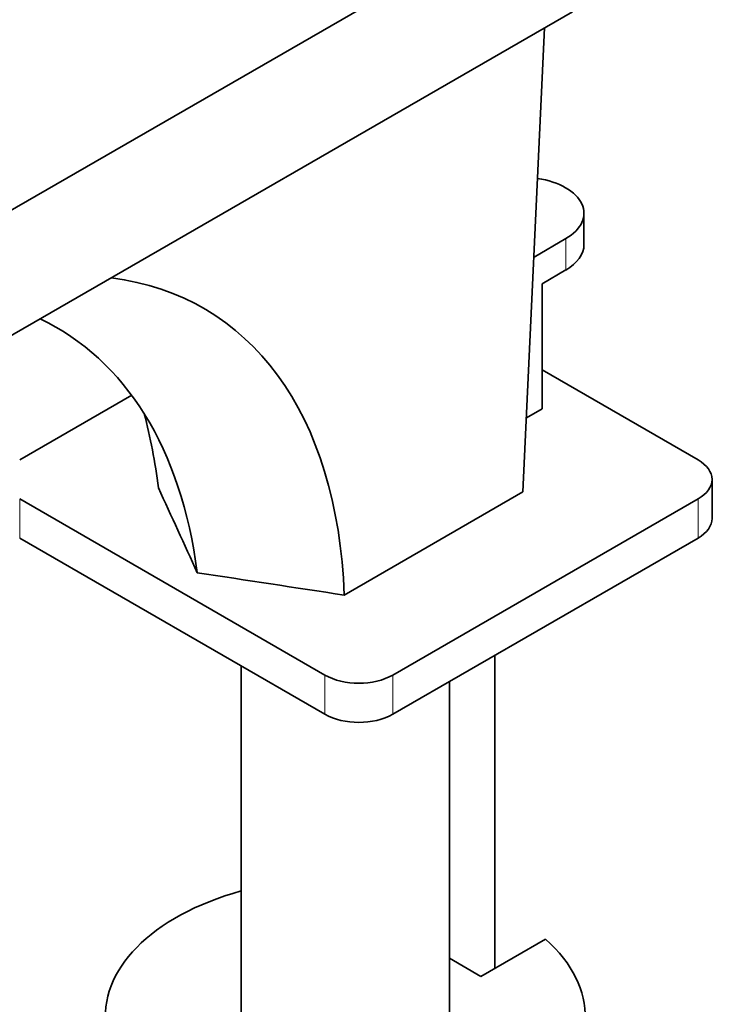
# Model space of a CAD drawing. Units: millimetres. Extents: x 0 to 1597, y 0 to 2108.
# Drawn here: x 356 to 430, y 451 to 553 of the extents above; entities that cross this region are included whole.
import ezdxf
from ezdxf import colors
from ezdxf.entities.mleader import LeaderData, LeaderLine
from ezdxf.math import Vec2, Vec3

# ---------------------------------------------------------------- set-up
doc = ezdxf.new("R2010")
doc.units = ezdxf.units.MM
doc.layers.add('DV7_Défaut', color=7, linetype='Continuous')
doc.layers.add('Défaut', color=7, linetype='Continuous')

# ---------------------------------------------------------------- blocks, each defined once
blk = doc.blocks.new('_DOT')
at = {"color": 0}
blk.add_line((0, 0), (-1, 0), dxfattribs=at)
at = {"color": 0, "const_width": 0.333}
blk.add_lwpolyline([(-0.1665, 0, 1), (0.1665, 0, 1)], format="xyb", close=True, dxfattribs=at)
blk = doc.blocks.new('SE6')
at = {"layer": 'DV7_Défaut', "color": 7, "linetype": 'Continuous', "lineweight": 35}
for p, q in [((297.62, 500.35), (413.59, 567.3)), ((297.62, 487.28), (413.59, 554.23)), ((410.68, 552.56), (408.42, 504.14)), ((414.78, 529.94), (414.78, 533.21)), ((409.57, 528.64), (412.88, 530.56)), ((412.88, 527.29), (410.41, 525.86)), ((410.41, 525.86), (410.41, 512.8)), ((426.67, 507.49), (410.41, 516.88)), ((367.63, 514.23), (355.96, 507.49)), ((410.41, 512.8), (408.78, 511.86)), ((428.13, 501.37), (428.13, 505.45)), ((355.96, 503.41), (387.78, 485.04)), ((408.42, 504.14), (389.79, 493.38)), ((394.85, 485.04), (426.67, 503.41)), ((355.96, 499.32), (387.78, 480.95)), ((394.85, 480.95), (426.67, 499.32)), ((405.48, 454.43), (405.48, 487.09)), ((379.05, 485.99), (379.05, 449.52)), ((400.75, 449.52), (400.75, 484.36)), ((410.76, 457.48), (404.04, 453.6)), ((404.04, 453.6), (400.75, 455.5))]:
    blk.add_line(p, q, dxfattribs=at)
at = {"layer": 'DV7_Défaut', "color": 7, "linetype": 'Continuous', "lineweight": 18}
for p, q in [((412.88, 527.29), (412.88, 530.56)), ((355.96, 503.41), (355.96, 499.32)), ((426.67, 499.32), (426.67, 503.41)), ((387.78, 480.95), (387.78, 485.04)), ((394.85, 485.04), (394.85, 480.95))]:
    blk.add_line(p, q, dxfattribs=at)
at = {"layer": 'DV7_Défaut', "color": 7, "linetype": 'Continuous', "lineweight": 35}
blk.add_arc((-7123.53, -2927.34), 8242.41, 24.538095, 24.60573, dxfattribs=at)
for centre, major_axis, ratio, start_param, end_param in [((408.28, 533.21), (-6.5, 0), 0.57735, 2.356194, 4.453501), ((408.28, 529.94), (-6.5, 0), 0.57735, 2.356194, 3.141593), ((332.69, 454.57), (-43.35, -68.17), 0.546391, 2.473066, 3.390848), ((323.28, 458.01), (-36.53, -63.28), 0.57735, 2.49348, 3.187805), ((313.88, 465.43), (-36.97, -71.84), 0.606712, -3.862837, -3.73736), ((423.13, 505.45), (-5, 0), 0.57735, 2.356194, 3.926991), ((423.13, 501.37), (-5, 0), 0.57735, 2.356194, 3.141593), ((391.31, 487.08), (-5, 0), 0.57735, 0.785398, 2.356194), ((391.31, 482.99), (5, 0), 0.57735, 3.926991, 5.497787), ((389.9, 449.52), (25, 0), 0.57735, 2.019724, 6.867226)]:
    blk.add_ellipse(centre, major_axis=major_axis, ratio=ratio, start_param=start_param, end_param=end_param, dxfattribs=at)
blk.add_open_spline([(374.46, 495.72), (379.57, 494.94), (384.68, 494.16), (389.79, 493.38)], degree=3, dxfattribs=at)

msp = doc.modelspace()

# ---------------------------------------------------------------- block references
at = {"layer": 'Défaut'}
msp.add_blockref('SE6', (0, 0), dxfattribs=at)

# ---------------------------------------------------------------- leaders
at = {"layer": 'Défaut', "color": 7, "linetype": 'Continuous', "lineweight": 18}
ml = msp.add_multileader_mtext('Standard', dxfattribs=at)
ml.set_content('{\\pxsm0.9;\\fSolid Edge ISO|b1||i0||c0|p34;\\W1.;16/12/2016\\P}', color=256)
ml.set_leader_properties()
ml.set_arrow_properties(name='DOT')
ml.build(insert=Vec2(0, 0))
ml.multileader.update_dxf_attribs({"leader_type": 0, "dogleg_length": 0, "arrow_head_size": 12})
ctx = ml.context
ctx.base_point, ctx.char_height, ctx.arrow_head_size, ctx.landing_gap_size = Vec3(1247.53, 2101.02), 12, 12, 4.2
notes = []
notes.append((ctx, [(0, (0, 0, 0), (0, 0), (1, 0), 1, [])]))
ctx.mtext.insert = Vec3(1249.53, 2107.14)
ml = msp.add_multileader_mtext('Standard', dxfattribs=at)
ml.set_content('{\\pxsm0.9;\\fArial|b1||i0||c0|p34;\\W1.;151M\\P}', color=256)
ml.set_leader_properties()
ml.set_arrow_properties(name='DOT')
ml.build(insert=Vec2(0, 0))
ml.multileader.update_dxf_attribs({"leader_type": 0, "dogleg_length": 0, "arrow_head_size": 12})
ctx = ml.context
ctx.base_point, ctx.char_height, ctx.arrow_head_size, ctx.landing_gap_size = Vec3(528.4, 2100.85), 12, 12, 4.2
notes.append((ctx, [(0, (0, 0, 0), (0, 0), (1, 0), 1, [])]))
ctx.mtext.insert = Vec3(530.4, 2106.95)
for ctx, leaders in notes:
    for number, flags, end, landing, length, lines in leaders:
        leader = LeaderData()
        leader.index, (leader.has_last_leader_line, leader.has_dogleg_vector, leader.attachment_direction) = number, flags
        leader.last_leader_point, leader.dogleg_vector, leader.dogleg_length = Vec3(end), Vec3(landing), length
        for number, points, colour, breaks in lines:
            line = LeaderLine()
            line.index, line.vertices, line.color, line.breaks = number, Vec3.list(points), colors.encode_raw_color(colour), breaks
            leader.lines.append(line)
        ctx.leaders.append(leader)

doc.saveas('drawing.dxf')
